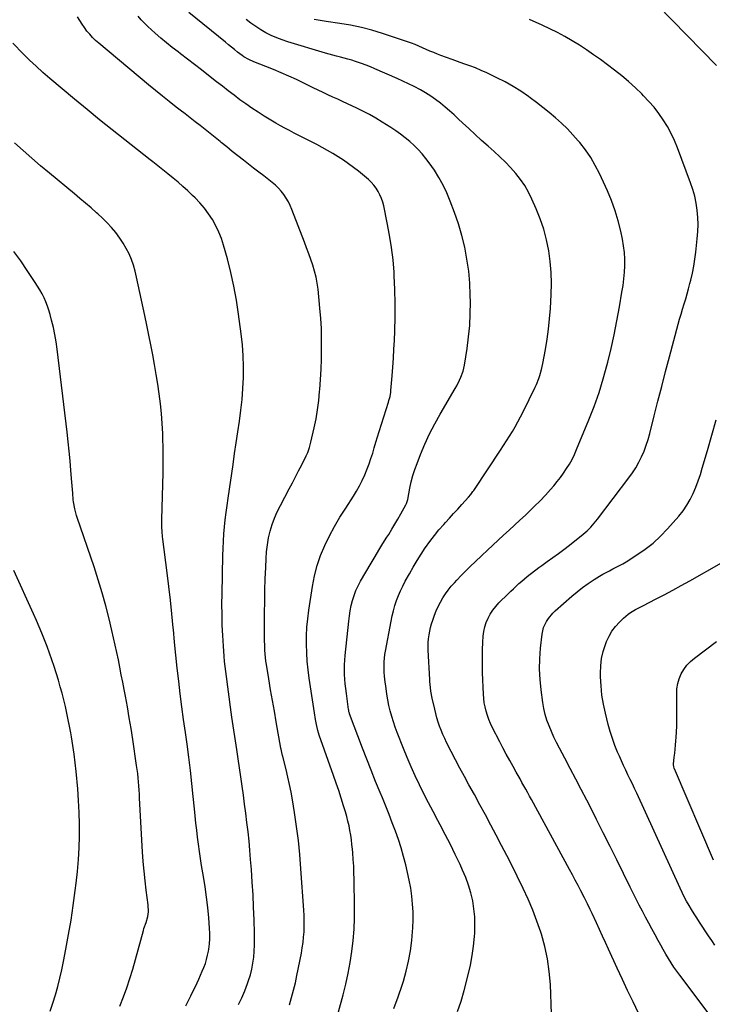
# Model space of a CAD drawing. Units: inches. Extents: x 1937270 to 1942679, y 442908 to 448242.
# Drawn here: x 1938321 to 1938790, y 443253 to 443919 of the extents above; entities that cross this region are included whole.
import ezdxf

# ---------------------------------------------------------------- set-up
doc = ezdxf.new("R2010")
doc.units = ezdxf.units.IN
doc.header["$MEASUREMENT"] = 0
doc.layers.add('7', color=7, linetype='Continuous')
doc.layers.add('8', color=7, linetype='Continuous')

msp = doc.modelspace()

# ---------------------------------------------------------------- linework, layer by layer
at = {"layer": '7', "color": 18}
for points in [[(1938574.61, 443250.06, 1832), (1938577.55, 443257.94, 1832), (1938580.24, 443265.92, 1832), (1938581.06, 443268.56, 1832), (1938582.94, 443275.34, 1832), (1938584.55, 443282.17, 1832), (1938585.76, 443289.08, 1832), (1938586.68, 443296.05, 1832), (1938587.02, 443299.31, 1832), (1938587.43, 443304.7, 1832), (1938587.63, 443310.08, 1832), (1938587.54, 443315.47, 1832), (1938587.25, 443320.86, 1832), (1938586.69, 443326.24, 1832), (1938585.97, 443331.59, 1832), (1938585.01, 443336.9, 1832), (1938583.89, 443342.18, 1832), (1938582.68, 443347.28, 1832), (1938581.19, 443353.1, 1832), (1938579.54, 443358.87, 1832), (1938577.68, 443364.59, 1832), (1938575.67, 443370.25, 1832), (1938573.52, 443375.87, 1832), (1938571.34, 443381.48, 1832), (1938569.11, 443387.07, 1832), (1938566.84, 443392.64, 1832), (1938565.28, 443396.41, 1832), (1938562.24, 443403.87, 1832), (1938559.25, 443411.35, 1832), (1938556.32, 443418.85, 1832), (1938553.43, 443426.37, 1832), (1938544.61, 443449.67, 1832), (1938544.49, 443450, 1832), (1938544.19, 443451.03, 1832), (1938544.05, 443451.73, 1832), (1938543.99, 443452.08, 1832), (1938543.93, 443452.43, 1832), (1938542.44, 443463.42, 1832), (1938542.04, 443466.62, 1832), (1938541.71, 443469.82, 1832), (1938541.45, 443473.03, 1832), (1938541.26, 443476.25, 1832), (1938541.17, 443479.46, 1832), (1938541.19, 443482.68, 1832), (1938541.35, 443485.89, 1832), (1938541.61, 443489.1, 1832), (1938544, 443512.3, 1832), (1938544.46, 443515.83, 1832), (1938545.03, 443519.33, 1832), (1938545.77, 443522.81, 1832), (1938546.63, 443526.26, 1832), (1938547.7, 443529.64, 1832), (1938548.95, 443532.95, 1832), (1938550.44, 443536.15, 1832), (1938552.1, 443539.29, 1832), (1938559.23, 443551.53, 1832), (1938561.84, 443555.96, 1832), (1938564.49, 443560.38, 1832), (1938567.19, 443564.75, 1832), (1938569.91, 443569.11, 1832), (1938571.12, 443571.02, 1832), (1938573.24, 443574.43, 1832), (1938575.32, 443577.86, 1832), (1938577.34, 443581.33, 1832), (1938579.32, 443584.82, 1832), (1938582.74, 443590.98, 1832), (1938583.17, 443591.87, 1832), (1938583.97, 443594.73, 1832), (1938585.42, 443602.35, 1832), (1938586.36, 443606.61, 1832), (1938587.45, 443610.83, 1832), (1938588.77, 443614.98, 1832), (1938590.25, 443619.09, 1832), (1938592.61, 443625.14, 1832), (1938595.55, 443632.16, 1832), (1938598.71, 443639.08, 1832), (1938602.2, 443645.83, 1832), (1938605.91, 443652.48, 1832), (1938616.07, 443669.73, 1832), (1938617.13, 443671.59, 1832), (1938619.08, 443675.41, 1832), (1938619.98, 443677.36, 1832), (1938621.45, 443681.37, 1832), (1938621.97, 443683.44, 1832), (1938622.38, 443685.54, 1832), (1938624.17, 443696.87, 1832), (1938625.19, 443704.67, 1832), (1938625.95, 443712.49, 1832), (1938626.3, 443720.34, 1832), (1938626.38, 443728.2, 1832), (1938626.31, 443732.92, 1832), (1938625.93, 443741.09, 1832), (1938625.23, 443749.24, 1832), (1938624.05, 443757.32, 1832), (1938622.53, 443765.37, 1832), (1938620.56, 443773.32, 1832), (1938618.31, 443781.18, 1832), (1938615.63, 443788.91, 1832), (1938612.68, 443796.55, 1832), (1938610.34, 443802.13, 1832), (1938607.86, 443807.46, 1832), (1938605.11, 443812.64, 1832), (1938601.97, 443817.59, 1832), (1938598.57, 443822.39, 1832), (1938596.21, 443825.45, 1832), (1938593.69, 443828.51, 1832), (1938591.06, 443831.47, 1832), (1938588.25, 443834.25, 1832), (1938585.32, 443836.93, 1832), (1938582.24, 443839.45, 1832), (1938579.1, 443841.87, 1832), (1938575.86, 443844.16, 1832), (1938572.54, 443846.35, 1832), (1938566.67, 443850.04, 1832), (1938562.36, 443852.64, 1832), (1938558, 443855.13, 1832), (1938553.54, 443857.46, 1832), (1938549.02, 443859.68, 1832), (1938546.53, 443860.85, 1832), (1938543.22, 443862.4, 1832), (1938539.9, 443863.94, 1832), (1938536.58, 443865.48, 1832), (1938533.25, 443867.01, 1832), (1938529.93, 443868.55, 1832), (1938526.62, 443870.1, 1832), (1938523.31, 443871.68, 1832), (1938520.01, 443873.26, 1832), (1938508.63, 443878.77, 1832), (1938503.53, 443881.17, 1832), (1938498.38, 443883.48, 1832), (1938493.18, 443885.66, 1832), (1938487.95, 443887.76, 1832), (1938479.77, 443890.93, 1832), (1938476.32, 443892.44, 1832), (1938473.05, 443894.29, 1832), (1938472.02, 443895, 1832), (1938468.85, 443897.45, 1832), (1938466.79, 443899.08, 1832), (1938464.73, 443900.72, 1832), (1938462.68, 443902.37, 1832), (1938460.64, 443904.03, 1832), (1938435.84, 443924.22, 1832)], [(1938503.86, 443252.71, 1828), (1938505.35, 443257.6, 1828), (1938506.72, 443262.52, 1828), (1938507.92, 443267.49, 1828), (1938509, 443272.48, 1828), (1938511.97, 443287.51, 1828), (1938512.61, 443291.12, 1828), (1938513.14, 443294.74, 1828), (1938513.52, 443298.39, 1828), (1938513.79, 443302.04, 1828), (1938513.92, 443305.71, 1828), (1938513.96, 443309.37, 1828), (1938513.87, 443313.04, 1828), (1938513.68, 443316.7, 1828), (1938511.71, 443344.75, 1828), (1938510.91, 443354.3, 1828), (1938509.93, 443363.83, 1828), (1938508.69, 443373.33, 1828), (1938507.27, 443382.81, 1828), (1938505.87, 443391.41, 1828), (1938504.96, 443396.56, 1828), (1938503.96, 443401.7, 1828), (1938502.83, 443406.8, 1828), (1938501.61, 443411.89, 1828), (1938499.4, 443420.58, 1828), (1938499.22, 443421.31, 1828), (1938498.71, 443423.49, 1828), (1938498.27, 443425.69, 1828), (1938498.13, 443426.43, 1828), (1938494.99, 443444.04, 1828), (1938493.7, 443451.31, 1828), (1938492.43, 443458.59, 1828), (1938491.19, 443465.87, 1828), (1938489.97, 443473.16, 1828), (1938488.36, 443482.9, 1828), (1938488, 443485.32, 1828), (1938487.69, 443487.75, 1828), (1938487.28, 443492.62, 1828), (1938487.16, 443495.07, 1828), (1938487.04, 443499.97, 1828), (1938487.03, 443502.42, 1828), (1938487.13, 443518, 1828), (1938487.22, 443525.68, 1828), (1938487.36, 443533.35, 1828), (1938487.57, 443541.03, 1828), (1938487.84, 443548.7, 1828), (1938488.07, 443554.62, 1828), (1938488.41, 443559.31, 1828), (1938488.96, 443563.96, 1828), (1938489.82, 443568.57, 1828), (1938490.88, 443573.15, 1828), (1938492.25, 443577.65, 1828), (1938493.82, 443582.06, 1828), (1938495.69, 443586.36, 1828), (1938497.76, 443590.58, 1828), (1938503.73, 443601.75, 1828), (1938505.89, 443605.83, 1828), (1938508.02, 443609.93, 1828), (1938510.12, 443614.03, 1828), (1938512.2, 443618.16, 1828), (1938515.24, 443624.25, 1828), (1938516.26, 443626.44, 1828), (1938517.54, 443629.83, 1828), (1938518.49, 443633.32, 1828), (1938520.67, 443643.15, 1828), (1938521.88, 443649.27, 1828), (1938522.93, 443655.41, 1828), (1938523.71, 443661.59, 1828), (1938524.32, 443667.79, 1828), (1938524.42, 443669.03, 1828), (1938524.88, 443675.87, 1828), (1938525.27, 443682.72, 1828), (1938525.53, 443689.57, 1828), (1938525.71, 443696.43, 1828), (1938525.71, 443696.53, 1828), (1938525.71, 443703.43, 1828), (1938525.55, 443710.33, 1828), (1938525.14, 443717.22, 1828), (1938524.58, 443724.1, 1828), (1938523.29, 443737.02, 1828), (1938522.73, 443741.12, 1828), (1938521.99, 443745.18, 1828), (1938520.96, 443749.18, 1828), (1938519.74, 443753.13, 1828), (1938518.36, 443757.05, 1828), (1938516.96, 443760.96, 1828), (1938515.52, 443764.85, 1828), (1938514.05, 443768.74, 1828), (1938505.57, 443790.92, 1828), (1938504.44, 443793.55, 1828), (1938503.19, 443796.12, 1828), (1938501.74, 443798.59, 1828), (1938500.16, 443800.98, 1828), (1938498.39, 443803.23, 1828), (1938496.5, 443805.37, 1828), (1938494.43, 443807.33, 1828), (1938492.23, 443809.17, 1828), (1938489.94, 443810.94, 1828), (1938486.51, 443813.58, 1828), (1938483.08, 443816.22, 1828), (1938479.65, 443818.87, 1828), (1938476.23, 443821.52, 1828), (1938472.76, 443824.21, 1828), (1938468.97, 443827.17, 1828), (1938465.19, 443830.17, 1828), (1938461.45, 443833.19, 1828), (1938457.73, 443836.24, 1828), (1938456.92, 443836.91, 1828), (1938453.61, 443839.63, 1828), (1938450.27, 443842.33, 1828), (1938446.92, 443845.01, 1828), (1938443.55, 443847.67, 1828), (1938440.17, 443850.3, 1828), (1938436.78, 443852.93, 1828), (1938433.39, 443855.55, 1828), (1938429.98, 443858.16, 1828), (1938427.3, 443860.22, 1828), (1938422.57, 443863.88, 1828), (1938417.88, 443867.59, 1828), (1938413.23, 443871.35, 1828), (1938408.62, 443875.16, 1828), (1938374.82, 443903.45, 1828), (1938372.68, 443905.36, 1828), (1938370.63, 443907.35, 1828), (1938368.71, 443909.47, 1828), (1938366.88, 443911.67, 1828), (1938365.17, 443913.97, 1828), (1938363.52, 443916.32, 1828), (1938361.99, 443918.74, 1828), (1938360.52, 443921.21, 1828)], [(1938617.58, 443248.08, 1834), (1938620.05, 443255.1, 1834), (1938622.17, 443262.27, 1834), (1938624.9, 443273.03, 1834), (1938626.35, 443279.45, 1834), (1938627.57, 443285.91, 1834), (1938628.46, 443292.42, 1834), (1938629.13, 443298.98, 1834), (1938629.29, 443301.12, 1834), (1938629.47, 443306.61, 1834), (1938629.36, 443312.09, 1834), (1938628.8, 443317.54, 1834), (1938627.93, 443322.97, 1834), (1938626.66, 443328.32, 1834), (1938625.13, 443333.6, 1834), (1938623.24, 443338.75, 1834), (1938621.11, 443343.82, 1834), (1938619.35, 443347.62, 1834), (1938616.13, 443354.42, 1834), (1938612.82, 443361.17, 1834), (1938609.39, 443367.85, 1834), (1938605.88, 443374.5, 1834), (1938604.31, 443377.4, 1834), (1938601.13, 443383.37, 1834), (1938598, 443389.36, 1834), (1938594.93, 443395.39, 1834), (1938591.9, 443401.44, 1834), (1938588.99, 443407.54, 1834), (1938586.18, 443413.68, 1834), (1938583.54, 443419.9, 1834), (1938581, 443426.17, 1834), (1938576.82, 443436.89, 1834), (1938575.5, 443440.5, 1834), (1938574.26, 443444.15, 1834), (1938573.16, 443447.83, 1834), (1938572.15, 443451.54, 1834), (1938571.28, 443455.29, 1834), (1938570.5, 443459.06, 1834), (1938569.85, 443462.85, 1834), (1938569.28, 443466.66, 1834), (1938568.49, 443472.78, 1834), (1938568.23, 443475.18, 1834), (1938568.04, 443477.58, 1834), (1938567.94, 443482.41, 1834), (1938568.04, 443484.82, 1834), (1938568.52, 443489.61, 1834), (1938568.9, 443492, 1834), (1938572.68, 443512.39, 1834), (1938573.42, 443515.89, 1834), (1938574.27, 443519.37, 1834), (1938575.29, 443522.8, 1834), (1938576.43, 443526.2, 1834), (1938577.73, 443529.54, 1834), (1938579.12, 443532.84, 1834), (1938580.66, 443536.07, 1834), (1938582.3, 443539.26, 1834), (1938585.11, 443544.42, 1834), (1938587.63, 443548.9, 1834), (1938590.25, 443553.32, 1834), (1938593.01, 443557.66, 1834), (1938595.87, 443561.93, 1834), (1938596.08, 443562.24, 1834), (1938598.98, 443566.26, 1834), (1938601.97, 443570.2, 1834), (1938605.11, 443574.01, 1834), (1938608.36, 443577.75, 1834), (1938609.44, 443578.95, 1834), (1938612.23, 443582.02, 1834), (1938615.02, 443585.09, 1834), (1938617.82, 443588.15, 1834), (1938620.62, 443591.21, 1834), (1938625.13, 443596.11, 1834), (1938626.7, 443597.99, 1834), (1938628.13, 443600, 1834), (1938628.59, 443600.68, 1834), (1938629.05, 443601.36, 1834), (1938646.72, 443627.94, 1834), (1938648.79, 443631.09, 1834), (1938650.83, 443634.26, 1834), (1938652.84, 443637.45, 1834), (1938654.82, 443640.66, 1834), (1938656.73, 443643.9, 1834), (1938658.59, 443647.18, 1834), (1938660.34, 443650.51, 1834), (1938662.04, 443653.87, 1834), (1938670.14, 443670.55, 1834), (1938671.04, 443672.48, 1834), (1938672.65, 443676.43, 1834), (1938673.36, 443678.43, 1834), (1938674.57, 443682.52, 1834), (1938675.05, 443684.59, 1834), (1938675.48, 443686.68, 1834), (1938677.21, 443696.22, 1834), (1938678.33, 443703.1, 1834), (1938679.28, 443710, 1834), (1938679.98, 443716.93, 1834), (1938680.51, 443723.89, 1834), (1938681.07, 443733.37, 1834), (1938681.25, 443740.82, 1834), (1938681.09, 443748.24, 1834), (1938680.43, 443755.64, 1834), (1938679.44, 443763.02, 1834), (1938677.93, 443770.31, 1834), (1938676.06, 443777.49, 1834), (1938673.66, 443784.51, 1834), (1938670.91, 443791.42, 1834), (1938668.02, 443797.96, 1834), (1938665.73, 443802.59, 1834), (1938663.18, 443807.06, 1834), (1938660.25, 443811.29, 1834), (1938657.07, 443815.36, 1834), (1938653.62, 443819.23, 1834), (1938650.06, 443823, 1834), (1938646.34, 443826.61, 1834), (1938642.51, 443830.11, 1834), (1938638.34, 443833.76, 1834), (1938633.93, 443837.66, 1834), (1938629.56, 443841.6, 1834), (1938625.24, 443845.59, 1834), (1938620.94, 443849.61, 1834), (1938618.31, 443852.11, 1834), (1938615.32, 443854.87, 1834), (1938612.29, 443857.59, 1834), (1938609.19, 443860.23, 1834), (1938606.05, 443862.82, 1834), (1938602.81, 443865.28, 1834), (1938599.49, 443867.62, 1834), (1938596.06, 443869.77, 1834), (1938592.54, 443871.81, 1834), (1938588.34, 443874.04, 1834), (1938584.51, 443875.98, 1834), (1938580.62, 443877.82, 1834), (1938576.71, 443879.59, 1834), (1938561.69, 443886.16, 1834), (1938558.72, 443887.4, 1834), (1938555.73, 443888.58, 1834), (1938552.71, 443889.68, 1834), (1938548.56, 443891.07, 1834), (1938546.04, 443891.85, 1834), (1938543.51, 443892.6, 1834), (1938540.96, 443893.29, 1834), (1938538.41, 443893.94, 1834), (1938535.85, 443894.59, 1834), (1938533.3, 443895.26, 1834), (1938530.76, 443895.98, 1834), (1938528.23, 443896.72, 1834), (1938502.88, 443904.37, 1834), (1938499.06, 443905.65, 1834), (1938495.29, 443907.08, 1834), (1938491.62, 443908.73, 1834), (1938488.01, 443910.53, 1834), (1938484.51, 443912.54, 1834), (1938481.11, 443914.68, 1834), (1938477.84, 443917.03, 1834), (1938474.66, 443919.52, 1834)], [(1938681.38, 443246.53, 1836), (1938680.48, 443266.48, 1836), (1938679.75, 443275.1, 1836), (1938678.58, 443283.65, 1836), (1938676.74, 443292.08, 1836), (1938674.45, 443300.43, 1836), (1938674.01, 443301.81, 1836), (1938671.44, 443309.34, 1836), (1938668.65, 443316.78, 1836), (1938665.52, 443324.09, 1836), (1938662.17, 443331.3, 1836), (1938658.05, 443339.67, 1836), (1938654.57, 443346.65, 1836), (1938651.06, 443353.6, 1836), (1938647.48, 443360.52, 1836), (1938643.85, 443367.42, 1836), (1938640.19, 443374.3, 1836), (1938636.5, 443381.16, 1836), (1938632.79, 443388.02, 1836), (1938629.06, 443394.86, 1836), (1938625.41, 443401.54, 1836), (1938622.36, 443407.17, 1836), (1938619.33, 443412.82, 1836), (1938616.36, 443418.49, 1836), (1938613.41, 443424.17, 1836), (1938610.29, 443430.24, 1836), (1938608.98, 443432.93, 1836), (1938607.74, 443435.64, 1836), (1938606.61, 443438.4, 1836), (1938605.56, 443441.2, 1836), (1938604.61, 443444.03, 1836), (1938603.73, 443446.89, 1836), (1938602.95, 443449.77, 1836), (1938602.25, 443452.68, 1836), (1938600.59, 443460.14, 1836), (1938599.69, 443464.81, 1836), (1938599.09, 443469.53, 1836), (1938598.96, 443471.11, 1836), (1938598.86, 443472.69, 1836), (1938597.9, 443492.54, 1836), (1938597.85, 443495.15, 1836), (1938597.9, 443497.75, 1836), (1938598.1, 443500.35, 1836), (1938598.41, 443502.94, 1836), (1938598.86, 443505.51, 1836), (1938599.42, 443508.06, 1836), (1938600.12, 443510.57, 1836), (1938600.92, 443513.05, 1836), (1938602.06, 443516.25, 1836), (1938603.25, 443519.28, 1836), (1938604.56, 443522.26, 1836), (1938606.04, 443525.15, 1836), (1938607.65, 443527.98, 1836), (1938609.44, 443530.71, 1836), (1938611.33, 443533.35, 1836), (1938613.39, 443535.87, 1836), (1938615.56, 443538.3, 1836), (1938617.16, 443539.98, 1836), (1938620.23, 443543.17, 1836), (1938623.33, 443546.32, 1836), (1938626.49, 443549.43, 1836), (1938629.67, 443552.5, 1836), (1938634.2, 443556.82, 1836), (1938637.84, 443560.26, 1836), (1938641.49, 443563.69, 1836), (1938645.17, 443567.09, 1836), (1938648.85, 443570.48, 1836), (1938652.55, 443573.86, 1836), (1938656.23, 443577.25, 1836), (1938659.91, 443580.66, 1836), (1938663.57, 443584.08, 1836), (1938666.01, 443586.36, 1836), (1938669.8, 443590.01, 1836), (1938673.51, 443593.74, 1836), (1938677.1, 443597.58, 1836), (1938680.62, 443601.49, 1836), (1938682.76, 443603.95, 1836), (1938685.09, 443606.74, 1836), (1938687.33, 443609.59, 1836), (1938689.45, 443612.53, 1836), (1938691.49, 443615.54, 1836), (1938693.38, 443618.64, 1836), (1938695.15, 443621.8, 1836), (1938696.75, 443625.05, 1836), (1938698.23, 443628.37, 1836), (1938706.56, 443648.44, 1836), (1938710.14, 443657.64, 1836), (1938713.45, 443666.94, 1836), (1938716.33, 443676.37, 1836), (1938718.94, 443685.89, 1836), (1938719.35, 443687.51, 1836), (1938721.57, 443696.82, 1836), (1938723.65, 443706.16, 1836), (1938725.52, 443715.55, 1836), (1938727.26, 443724.96, 1836), (1938728.98, 443734.94, 1836), (1938729.66, 443739.4, 1836), (1938730.22, 443743.87, 1836), (1938730.6, 443748.36, 1836), (1938730.86, 443752.86, 1836), (1938730.86, 443757.35, 1836), (1938730.65, 443761.83, 1836), (1938730.09, 443766.28, 1836), (1938729.32, 443770.71, 1836), (1938728.17, 443776.11, 1836), (1938726.42, 443783.15, 1836), (1938724.37, 443790.09, 1836), (1938721.88, 443796.88, 1836), (1938719.08, 443803.57, 1836), (1938713.76, 443815.2, 1836), (1938710.93, 443820.77, 1836), (1938707.81, 443826.15, 1836), (1938704.25, 443831.26, 1836), (1938700.41, 443836.18, 1836), (1938699.4, 443837.38, 1836), (1938695.75, 443841.47, 1836), (1938691.99, 443845.44, 1836), (1938688.04, 443849.23, 1836), (1938683.96, 443852.9, 1836), (1938679.76, 443856.43, 1836), (1938675.5, 443859.89, 1836), (1938671.16, 443863.24, 1836), (1938666.76, 443866.52, 1836), (1938665.6, 443867.37, 1836), (1938660.49, 443870.87, 1836), (1938655.27, 443874.19, 1836), (1938649.87, 443877.21, 1836), (1938644.36, 443880.04, 1836), (1938637.58, 443883.3, 1836), (1938633.74, 443885.05, 1836), (1938629.85, 443886.69, 1836), (1938625.91, 443888.18, 1836), (1938621.92, 443889.57, 1836), (1938617.71, 443890.98, 1836), (1938613.93, 443892.3, 1836), (1938610.18, 443893.69, 1836), (1938606.44, 443895.13, 1836), (1938604.07, 443896.07, 1836), (1938601.54, 443897.1, 1836), (1938599.03, 443898.15, 1836), (1938596.53, 443899.24, 1836), (1938594.04, 443900.37, 1836), (1938591.55, 443901.47, 1836), (1938589.03, 443902.51, 1836), (1938586.48, 443903.47, 1836), (1938583.9, 443904.37, 1836), (1938566.82, 443910.02, 1836), (1938559.72, 443912.17, 1836), (1938552.57, 443914.05, 1836), (1938545.33, 443915.56, 1836), (1938538.03, 443916.82, 1836), (1938528.78, 443918.15, 1836), (1938526.06, 443918.58, 1836), (1938523.36, 443919.05, 1836), (1938520.66, 443919.58, 1836)], [(1938740.15, 443247.04, 1838), (1938736.45, 443254.62, 1838), (1938732.79, 443262.23, 1838), (1938729.21, 443269.87, 1838), (1938725.68, 443277.54, 1838), (1938719.92, 443290.22, 1838), (1938717.88, 443294.71, 1838), (1938715.83, 443299.19, 1838), (1938713.77, 443303.67, 1838), (1938711.71, 443308.15, 1838), (1938708.82, 443314.42, 1838), (1938707.55, 443317.1, 1838), (1938705.57, 443321.07, 1838), (1938704.22, 443323.71, 1838), (1938703.54, 443325.02, 1838), (1938701.14, 443329.69, 1838), (1938699.25, 443333.33, 1838), (1938697.35, 443336.96, 1838), (1938695.42, 443340.58, 1838), (1938693.47, 443344.19, 1838), (1938667.73, 443391.52, 1838), (1938666.46, 443393.85, 1838), (1938665.17, 443396.19, 1838), (1938663.89, 443398.52, 1838), (1938662.59, 443400.85, 1838), (1938661.29, 443403.17, 1838), (1938659.99, 443405.49, 1838), (1938658.69, 443407.81, 1838), (1938657.38, 443410.13, 1838), (1938655.29, 443413.84, 1838), (1938652.96, 443418.02, 1838), (1938650.67, 443422.23, 1838), (1938648.42, 443426.45, 1838), (1938646.21, 443430.7, 1838), (1938641.21, 443440.44, 1838), (1938639.96, 443443.09, 1838), (1938638.82, 443445.78, 1838), (1938637.85, 443448.54, 1838), (1938636.99, 443451.35, 1838), (1938636.32, 443454.2, 1838), (1938635.78, 443457.07, 1838), (1938635.43, 443459.97, 1838), (1938635.22, 443462.9, 1838), (1938634.64, 443477.32, 1838), (1938634.51, 443482.54, 1838), (1938634.49, 443487.75, 1838), (1938634.63, 443492.96, 1838), (1938634.87, 443498.17, 1838), (1938635.12, 443502.21, 1838), (1938635.5, 443505.35, 1838), (1938636.12, 443508.43, 1838), (1938637.09, 443511.41, 1838), (1938638.3, 443514.33, 1838), (1938639.83, 443517.11, 1838), (1938641.54, 443519.77, 1838), (1938643.5, 443522.24, 1838), (1938645.64, 443524.58, 1838), (1938651.85, 443530.72, 1838), (1938653.66, 443532.48, 1838), (1938655.48, 443534.22, 1838), (1938657.33, 443535.93, 1838), (1938659.26, 443537.67, 1838), (1938661.12, 443539.31, 1838), (1938664.89, 443542.51, 1838), (1938666.8, 443544.07, 1838), (1938670.71, 443547.11, 1838), (1938672.7, 443548.58, 1838), (1938674.71, 443550.02, 1838), (1938678.35, 443552.56, 1838), (1938682.17, 443555.28, 1838), (1938685.95, 443558.05, 1838), (1938689.69, 443560.89, 1838), (1938693.39, 443563.78, 1838), (1938702.7, 443571.19, 1838), (1938704.05, 443572.31, 1838), (1938705.37, 443573.48, 1838), (1938707.87, 443575.95, 1838), (1938710.21, 443578.57, 1838), (1938711.33, 443579.93, 1838), (1938712.42, 443581.31, 1838), (1938733.57, 443609.19, 1838), (1938736, 443612.61, 1838), (1938738.28, 443616.13, 1838), (1938740.33, 443619.78, 1838), (1938742.23, 443623.52, 1838), (1938743.9, 443627.38, 1838), (1938745.41, 443631.28, 1838), (1938746.7, 443635.27, 1838), (1938747.83, 443639.32, 1838), (1938750.77, 443651.18, 1838), (1938753.28, 443661.19, 1838), (1938755.84, 443671.19, 1838), (1938758.45, 443681.17, 1838), (1938761.11, 443691.15, 1838), (1938767.05, 443713.18, 1838), (1938768, 443716.64, 1838), (1938768.99, 443720.08, 1838), (1938770.01, 443723.52, 1838), (1938771.07, 443726.94, 1838), (1938772.11, 443730.37, 1838), (1938773.12, 443733.81, 1838), (1938774.06, 443737.27, 1838), (1938774.96, 443740.74, 1838), (1938775.55, 443743.12, 1838), (1938776.62, 443747.8, 1838), (1938777.56, 443752.51, 1838), (1938778.32, 443757.26, 1838), (1938778.94, 443762.02, 1838), (1938779.95, 443771.12, 1838), (1938780.32, 443775.93, 1838), (1938780.47, 443780.73, 1838), (1938780.31, 443785.53, 1838), (1938779.93, 443790.34, 1838), (1938779.21, 443795.1, 1838), (1938778.26, 443799.8, 1838), (1938776.96, 443804.42, 1838), (1938775.43, 443808.99, 1838), (1938766.5, 443832.63, 1838), (1938764.47, 443837.53, 1838), (1938762.23, 443842.32, 1838), (1938759.69, 443846.96, 1838), (1938756.93, 443851.49, 1838), (1938753.9, 443855.84, 1838), (1938750.69, 443860.05, 1838), (1938747.23, 443864.06, 1838), (1938743.6, 443867.92, 1838), (1938742.45, 443869.07, 1838), (1938738.03, 443873.31, 1838), (1938733.49, 443877.41, 1838), (1938728.78, 443881.32, 1838), (1938723.96, 443885.09, 1838), (1938714.33, 443892.29, 1838), (1938709.69, 443895.66, 1838), (1938704.99, 443898.92, 1838), (1938700.18, 443902.05, 1838), (1938695.32, 443905.08, 1838), (1938690.35, 443907.94, 1838), (1938685.32, 443910.68, 1838), (1938680.2, 443913.23, 1838), (1938675, 443915.65, 1838), (1938666.38, 443919.48, 1838)], [(1938469.52, 443252.77, 1826), (1938471.76, 443257.4, 1826), (1938473.75, 443262.15, 1826), (1938475.57, 443266.98, 1826), (1938476.29, 443269.05, 1826), (1938477.48, 443272.93, 1826), (1938478.48, 443276.85, 1826), (1938479.2, 443280.84, 1826), (1938479.73, 443284.86, 1826), (1938480.04, 443288.92, 1826), (1938480.24, 443292.98, 1826), (1938480.3, 443297.05, 1826), (1938480.26, 443301.12, 1826), (1938479.99, 443310.07, 1826), (1938479.67, 443318.62, 1826), (1938479.28, 443327.16, 1826), (1938478.77, 443335.7, 1826), (1938478.17, 443344.23, 1826), (1938477.66, 443350.94, 1826), (1938477.14, 443357.2, 1826), (1938476.56, 443363.46, 1826), (1938475.88, 443369.7, 1826), (1938475.15, 443375.94, 1826), (1938475.14, 443376.08, 1826), (1938474.35, 443382.25, 1826), (1938473.54, 443388.41, 1826), (1938472.7, 443394.57, 1826), (1938471.83, 443400.72, 1826), (1938470.94, 443406.88, 1826), (1938470.05, 443413.03, 1826), (1938469.15, 443419.18, 1826), (1938468.24, 443425.33, 1826), (1938465, 443447.32, 1826), (1938464.01, 443454.17, 1826), (1938463.06, 443461.03, 1826), (1938462.16, 443467.89, 1826), (1938461.29, 443474.75, 1826), (1938460.44, 443481.57, 1826), (1938460.05, 443485.03, 1826), (1938459.71, 443488.5, 1826), (1938459.43, 443491.97, 1826), (1938459.19, 443495.44, 1826), (1938458.79, 443502.6, 1826), (1938458.47, 443509.66, 1826), (1938458.26, 443516.72, 1826), (1938458.22, 443523.78, 1826), (1938458.28, 443530.85, 1826), (1938458.83, 443556.71, 1826), (1938458.98, 443561.57, 1826), (1938459.22, 443566.43, 1826), (1938459.56, 443571.28, 1826), (1938459.98, 443576.13, 1826), (1938460.48, 443580.96, 1826), (1938461.04, 443585.8, 1826), (1938461.67, 443590.62, 1826), (1938462.34, 443595.44, 1826), (1938465.72, 443618.33, 1826), (1938466.8, 443625.66, 1826), (1938467.89, 443632.99, 1826), (1938468.98, 443640.33, 1826), (1938470.08, 443647.66, 1826), (1938471.05, 443655.01, 1826), (1938471.84, 443662.36, 1826), (1938472.37, 443669.74, 1826), (1938472.72, 443677.13, 1826), (1938472.77, 443684.53, 1826), (1938472.58, 443691.91, 1826), (1938472.03, 443699.28, 1826), (1938471.25, 443706.64, 1826), (1938469.51, 443720.06, 1826), (1938468.07, 443729.51, 1826), (1938466.38, 443738.9, 1826), (1938464.28, 443748.22, 1826), (1938461.93, 443757.48, 1826), (1938459.36, 443766.74, 1826), (1938457.91, 443771.25, 1826), (1938456.21, 443775.65, 1826), (1938454.14, 443779.9, 1826), (1938451.83, 443784.04, 1826), (1938449.2, 443787.99, 1826), (1938446.38, 443791.78, 1826), (1938443.28, 443795.35, 1826), (1938439.99, 443798.78, 1826), (1938438.29, 443800.42, 1826), (1938435.08, 443803.44, 1826), (1938431.82, 443806.42, 1826), (1938428.49, 443809.31, 1826), (1938425.12, 443812.15, 1826), (1938421.7, 443814.94, 1826), (1938418.27, 443817.71, 1826), (1938414.82, 443820.46, 1826), (1938411.35, 443823.19, 1826), (1938409.7, 443824.49, 1826), (1938405.4, 443827.86, 1826), (1938401.1, 443831.23, 1826), (1938396.81, 443834.61, 1826), (1938392.53, 443838, 1826), (1938383.95, 443844.79, 1826), (1938375.41, 443851.61, 1826), (1938366.91, 443858.49, 1826), (1938358.49, 443865.46, 1826), (1938350.11, 443872.48, 1826), (1938341.65, 443879.65, 1826), (1938337.03, 443883.68, 1826), (1938332.48, 443887.78, 1826), (1938328.05, 443892.01, 1826), (1938323.69, 443896.33, 1826), (1938316.78, 443903.36, 1826)], [(1938433.71, 443251.91, 1824), (1938437.15, 443258.8, 1824), (1938441.38, 443267.47, 1824), (1938442.61, 443270.06, 1824), (1938443.8, 443272.68, 1824), (1938444.93, 443275.32, 1824), (1938446.02, 443277.98, 1824), (1938446.99, 443280.68, 1824), (1938447.84, 443283.41, 1824), (1938448.5, 443286.19, 1824), (1938449.05, 443289, 1824), (1938449.26, 443290.33, 1824), (1938449.69, 443293.84, 1824), (1938449.96, 443297.36, 1824), (1938449.97, 443300.88, 1824), (1938449.81, 443304.42, 1824), (1938449.25, 443311.43, 1824), (1938448.6, 443318.46, 1824), (1938447.81, 443325.47, 1824), (1938446.84, 443332.46, 1824), (1938445.75, 443339.44, 1824), (1938444.46, 443346.95, 1824), (1938443.68, 443351.72, 1824), (1938442.96, 443356.5, 1824), (1938442.31, 443361.28, 1824), (1938441.72, 443366.07, 1824), (1938441.17, 443370.87, 1824), (1938440.64, 443375.68, 1824), (1938440.14, 443380.48, 1824), (1938439.65, 443385.29, 1824), (1938438.83, 443393.51, 1824), (1938437.89, 443402.42, 1824), (1938436.88, 443411.32, 1824), (1938435.77, 443420.21, 1824), (1938434.58, 443429.09, 1824), (1938433.48, 443436.96, 1824), (1938432.3, 443445.65, 1824), (1938431.15, 443454.36, 1824), (1938430.05, 443463.07, 1824), (1938428.99, 443471.78, 1824), (1938428, 443480.5, 1824), (1938427.05, 443489.23, 1824), (1938426.18, 443497.96, 1824), (1938425.36, 443506.7, 1824), (1938425.26, 443507.83, 1824), (1938424.38, 443517.13, 1824), (1938423.41, 443526.43, 1824), (1938422.34, 443535.71, 1824), (1938421.19, 443544.98, 1824), (1938418.23, 443567.84, 1824), (1938418.03, 443569.49, 1824), (1938417.71, 443572.78, 1824), (1938417.5, 443576.08, 1824), (1938417.47, 443581.04, 1824), (1938418.24, 443604.77, 1824), (1938418.43, 443612.77, 1824), (1938418.51, 443620.78, 1824), (1938418.44, 443628.78, 1824), (1938418.26, 443636.79, 1824), (1938418.18, 443639.39, 1824), (1938417.86, 443646.08, 1824), (1938417.38, 443652.76, 1824), (1938416.68, 443659.42, 1824), (1938415.83, 443666.06, 1824), (1938414.83, 443672.69, 1824), (1938413.76, 443679.3, 1824), (1938412.61, 443685.91, 1824), (1938411.39, 443692.5, 1824), (1938411.37, 443692.62, 1824), (1938410.08, 443699.26, 1824), (1938408.76, 443705.89, 1824), (1938407.4, 443712.52, 1824), (1938406.01, 443719.14, 1824), (1938400.45, 443745.2, 1824), (1938399.47, 443749.21, 1824), (1938398.31, 443753.16, 1824), (1938396.91, 443757.03, 1824), (1938395.33, 443760.84, 1824), (1938393.5, 443764.53, 1824), (1938391.48, 443768.11, 1824), (1938389.19, 443771.52, 1824), (1938386.37, 443775.24, 1824), (1938383.51, 443778.59, 1824), (1938380.54, 443781.84, 1824), (1938377.42, 443784.95, 1824), (1938374.2, 443787.95, 1824), (1938373.38, 443788.68, 1824), (1938369.66, 443791.95, 1824), (1938365.91, 443795.2, 1824), (1938362.13, 443798.4, 1824), (1938358.32, 443801.58, 1824), (1938341.57, 443815.43, 1824), (1938335.53, 443820.49, 1824), (1938329.55, 443825.59, 1824), (1938323.63, 443830.77, 1824), (1938317.75, 443836, 1824)], [(1938389.04, 443251.78, 1822), (1938391.5, 443257.96, 1822), (1938393.77, 443264.22, 1822), (1938395.92, 443270.51, 1822), (1938397.88, 443276.87, 1822), (1938399.73, 443283.26, 1822), (1938405.06, 443302.85, 1822), (1938405.46, 443304.22, 1822), (1938406.88, 443308.24, 1822), (1938408.04, 443312.32, 1822), (1938408.41, 443315.64, 1822), (1938408.22, 443320.39, 1822), (1938406.94, 443330.15, 1822), (1938406.16, 443336.62, 1822), (1938405.48, 443343.09, 1822), (1938404.95, 443349.58, 1822), (1938404.51, 443356.08, 1822), (1938402.5, 443392.38, 1822), (1938402.34, 443395.17, 1822), (1938402.16, 443397.96, 1822), (1938401.96, 443400.75, 1822), (1938401.75, 443403.54, 1822), (1938401.5, 443406.33, 1822), (1938401.21, 443409.11, 1822), (1938400.86, 443411.88, 1822), (1938400.48, 443414.65, 1822), (1938397.82, 443432.26, 1822), (1938396.67, 443439.58, 1822), (1938395.47, 443446.9, 1822), (1938394.19, 443454.2, 1822), (1938392.85, 443461.49, 1822), (1938391.99, 443466.03, 1822), (1938391.04, 443471.04, 1822), (1938390.08, 443476.05, 1822), (1938389.1, 443481.06, 1822), (1938388.12, 443486.07, 1822), (1938387.1, 443491.07, 1822), (1938386.04, 443496.06, 1822), (1938384.92, 443501.04, 1822), (1938383.77, 443506.01, 1822), (1938381.88, 443513.87, 1822), (1938379.63, 443522.73, 1822), (1938377.21, 443531.54, 1822), (1938374.55, 443540.28, 1822), (1938371.71, 443548.97, 1822), (1938360.3, 443582.37, 1822), (1938359.82, 443583.85, 1822), (1938358.56, 443588.35, 1822), (1938357.75, 443592.94, 1822), (1938357.59, 443594.49, 1822), (1938357.26, 443598.87, 1822), (1938357.06, 443601.37, 1822), (1938356.87, 443603.87, 1822), (1938356.67, 443606.37, 1822), (1938356.03, 443614.32, 1822), (1938355.47, 443620.79, 1822), (1938354.86, 443627.26, 1822), (1938354.18, 443633.71, 1822), (1938353.45, 443640.17, 1822), (1938346.74, 443696.31, 1822), (1938346.04, 443701.26, 1822), (1938345.21, 443706.19, 1822), (1938344.16, 443711.08, 1822), (1938342.97, 443715.94, 1822), (1938341.95, 443719.78, 1822), (1938341.09, 443722.67, 1822), (1938340.13, 443725.52, 1822), (1938339.02, 443728.32, 1822), (1938337.8, 443731.08, 1822), (1938336.45, 443733.78, 1822), (1938335.02, 443736.43, 1822), (1938333.48, 443739.02, 1822), (1938331.86, 443741.57, 1822), (1938326.47, 443749.64, 1822), (1938322, 443756.12, 1822), (1938317.42, 443762.51, 1822)], [(1938791.79, 443293.05, 1842), (1938789.72, 443296.18, 1842), (1938787.63, 443299.3, 1842), (1938781.35, 443308.66, 1842), (1938779.54, 443311.43, 1842), (1938777.76, 443314.22, 1842), (1938776.03, 443317.05, 1842), (1938774.35, 443319.9, 1842), (1938772.73, 443322.8, 1842), (1938771.17, 443325.72, 1842), (1938769.7, 443328.68, 1842), (1938768.28, 443331.67, 1842), (1938738.93, 443395.8, 1842), (1938737.48, 443398.95, 1842), (1938736.01, 443402.09, 1842), (1938734.52, 443405.22, 1842), (1938733.02, 443408.34, 1842), (1938731.52, 443411.46, 1842), (1938730.05, 443414.6, 1842), (1938728.62, 443417.75, 1842), (1938727.21, 443420.92, 1842), (1938726.02, 443423.62, 1842), (1938724.16, 443428.19, 1842), (1938722.45, 443432.81, 1842), (1938720.98, 443437.51, 1842), (1938719.67, 443442.26, 1842), (1938717.72, 443450.04, 1842), (1938716.42, 443456.14, 1842), (1938715.39, 443462.27, 1842), (1938714.78, 443468.46, 1842), (1938714.44, 443474.69, 1842), (1938714.39, 443477.13, 1842), (1938714.58, 443482.11, 1842), (1938715.15, 443487.03, 1842), (1938716.29, 443491.84, 1842), (1938717.8, 443496.59, 1842), (1938718.53, 443498.49, 1842), (1938720.2, 443502.1, 1842), (1938722.15, 443505.51, 1842), (1938724.52, 443508.64, 1842), (1938727.19, 443511.58, 1842), (1938730.07, 443514.37, 1842), (1938733.11, 443516.96, 1842), (1938734.75, 443518.1, 1842), (1938738.19, 443520.15, 1842), (1938739.95, 443521.11, 1842), (1938743.51, 443522.97, 1842), (1938751.67, 443527.1, 1842), (1938757.52, 443530.11, 1842), (1938763.35, 443533.18, 1842), (1938769.12, 443536.34, 1842), (1938774.87, 443539.55, 1842), (1938796.42, 443551.8, 1842)], [(1938791.01, 443350.47, 1844), (1938764.52, 443412.23, 1844), (1938764.36, 443412.62, 1844), (1938764.01, 443413.81, 1844), (1938763.89, 443415.05, 1844), (1938763.91, 443415.46, 1844), (1938764.39, 443420.16, 1844), (1938764.67, 443422.92, 1844), (1938764.94, 443425.69, 1844), (1938765.19, 443428.46, 1844), (1938765.43, 443431.23, 1844), (1938765.61, 443433.44, 1844), (1938765.89, 443437.31, 1844), (1938766.08, 443441.19, 1844), (1938766.16, 443445.07, 1844), (1938766.17, 443448.96, 1844), (1938765.99, 443463.03, 1844), (1938766.2, 443466.56, 1844), (1938766.73, 443470.01, 1844), (1938767.74, 443473.36, 1844), (1938769.08, 443476.63, 1844), (1938770.87, 443479.68, 1844), (1938772.92, 443482.52, 1844), (1938775.34, 443485.03, 1844), (1938778.02, 443487.34, 1844), (1938793.02, 443498.49, 1844)]]:
    msp.add_polyline3d(points, dxfattribs=at)
at = {"layer": '8', "color": 18}
for points in [[(1938792.9, 443888.32, 1840), (1938753.03, 443929.06, 1840)], [(1938537.21, 443247.88, 1830), (1938540.25, 443259.33, 1830), (1938542.05, 443266.63, 1830), (1938543.66, 443273.97, 1830), (1938544.99, 443281.36, 1830), (1938546.15, 443288.79, 1830), (1938547, 443296.26, 1830), (1938547.62, 443303.74, 1830), (1938547.9, 443311.25, 1830), (1938547.97, 443318.76, 1830), (1938547.7, 443337.58, 1830), (1938547.58, 443342.05, 1830), (1938547.4, 443346.51, 1830), (1938547.12, 443350.97, 1830), (1938546.77, 443355.42, 1830), (1938546.54, 443357.88, 1830), (1938546.21, 443361.1, 1830), (1938545.83, 443364.3, 1830), (1938545.36, 443367.5, 1830), (1938544.84, 443370.69, 1830), (1938544.23, 443373.85, 1830), (1938543.53, 443377, 1830), (1938542.72, 443380.13, 1830), (1938541.83, 443383.23, 1830), (1938540.58, 443387.34, 1830), (1938538.97, 443392.47, 1830), (1938537.32, 443397.59, 1830), (1938535.59, 443402.68, 1830), (1938533.82, 443407.76, 1830), (1938524.08, 443435.1, 1830), (1938523.11, 443438.21, 1830), (1938522.15, 443442.44, 1830), (1938521.55, 443445.81, 1830), (1938520.83, 443450.25, 1830), (1938517.3, 443473.65, 1830), (1938516.55, 443479.38, 1830), (1938515.96, 443485.12, 1830), (1938515.61, 443490.88, 1830), (1938515.41, 443496.65, 1830), (1938515.47, 443502.43, 1830), (1938515.73, 443508.19, 1830), (1938516.26, 443513.93, 1830), (1938516.99, 443519.66, 1830), (1938519.42, 443535.72, 1830), (1938520.82, 443542.85, 1830), (1938522.61, 443549.86, 1830), (1938525, 443556.69, 1830), (1938527.78, 443563.41, 1830), (1938531, 443569.95, 1830), (1938534.41, 443576.39, 1830), (1938538.1, 443582.68, 1830), (1938541.97, 443588.86, 1830), (1938547.2, 443596.81, 1830), (1938549.35, 443600.29, 1830), (1938551.37, 443603.83, 1830), (1938553.2, 443607.48, 1830), (1938554.89, 443611.21, 1830), (1938556.54, 443615.27, 1830), (1938557.88, 443618.83, 1830), (1938559.1, 443622.42, 1830), (1938560.25, 443626.05, 1830), (1938561.34, 443629.69, 1830), (1938562.44, 443633.33, 1830), (1938563.56, 443636.96, 1830), (1938564.69, 443640.6, 1830), (1938570.96, 443660.58, 1830), (1938571.24, 443661.53, 1830), (1938571.99, 443664.41, 1830), (1938572.49, 443667.34, 1830), (1938572.59, 443668.32, 1830), (1938573.39, 443678.31, 1830), (1938573.84, 443684.29, 1830), (1938574.24, 443690.28, 1830), (1938574.59, 443696.27, 1830), (1938574.9, 443702.26, 1830), (1938575.2, 443708.82, 1830), (1938575.47, 443718.09, 1830), (1938575.55, 443727.36, 1830), (1938575.32, 443736.63, 1830), (1938574.88, 443745.9, 1830), (1938574.73, 443748.4, 1830), (1938574.01, 443756.84, 1830), (1938573.04, 443765.25, 1830), (1938571.71, 443773.61, 1830), (1938570.14, 443781.93, 1830), (1938567.72, 443793.33, 1830), (1938567.05, 443795.89, 1830), (1938566.23, 443798.38, 1830), (1938565.19, 443800.79, 1830), (1938564, 443803.15, 1830), (1938562.58, 443805.36, 1830), (1938561.02, 443807.46, 1830), (1938559.23, 443809.37, 1830), (1938557.3, 443811.15, 1830), (1938550.55, 443816.74, 1830), (1938547.27, 443819.35, 1830), (1938543.92, 443821.86, 1830), (1938540.47, 443824.23, 1830), (1938536.96, 443826.52, 1830), (1938533.38, 443828.69, 1830), (1938529.76, 443830.81, 1830), (1938526.1, 443832.85, 1830), (1938522.41, 443834.83, 1830), (1938519.69, 443836.26, 1830), (1938516.56, 443837.88, 1830), (1938513.42, 443839.49, 1830), (1938510.27, 443841.07, 1830), (1938507.11, 443842.64, 1830), (1938503.97, 443844.24, 1830), (1938500.85, 443845.88, 1830), (1938497.78, 443847.61, 1830), (1938494.73, 443849.39, 1830), (1938486.87, 443854.11, 1830), (1938482.64, 443856.74, 1830), (1938478.47, 443859.45, 1830), (1938474.39, 443862.29, 1830), (1938470.36, 443865.21, 1830), (1938466.39, 443868.2, 1830), (1938462.43, 443871.22, 1830), (1938458.49, 443874.26, 1830), (1938454.56, 443877.32, 1830), (1938449.02, 443881.67, 1830), (1938444.3, 443885.35, 1830), (1938439.58, 443889.02, 1830), (1938434.83, 443892.67, 1830), (1938430.07, 443896.29, 1830), (1938428.49, 443897.5, 1830), (1938424.56, 443900.56, 1830), (1938420.67, 443903.69, 1830), (1938416.87, 443906.91, 1830), (1938413.12, 443910.2, 1830), (1938410.47, 443912.57, 1830), (1938408.12, 443914.76, 1830), (1938405.83, 443917, 1830), (1938403.63, 443919.33, 1830), (1938401.48, 443921.71, 1830)], [(1938792.77, 443240, 1840), (1938768.13, 443272.6, 1840), (1938766.09, 443275.39, 1840), (1938764.11, 443278.22, 1840), (1938762.21, 443281.11, 1840), (1938760.38, 443284.04, 1840), (1938758.61, 443287.02, 1840), (1938756.87, 443290.01, 1840), (1938755.18, 443293.03, 1840), (1938753.52, 443296.06, 1840), (1938751.41, 443299.99, 1840), (1938749.25, 443303.99, 1840), (1938747.11, 443308, 1840), (1938744.97, 443312.01, 1840), (1938742.83, 443316.02, 1840), (1938740.71, 443320.04, 1840), (1938738.62, 443324.08, 1840), (1938736.57, 443328.13, 1840), (1938734.54, 443332.2, 1840), (1938725.44, 443350.68, 1840), (1938720.9, 443359.84, 1840), (1938716.34, 443368.99, 1840), (1938711.73, 443378.12, 1840), (1938707.1, 443387.23, 1840), (1938705.08, 443391.18, 1840), (1938701.42, 443398.3, 1840), (1938697.73, 443405.41, 1840), (1938693.99, 443412.49, 1840), (1938690.23, 443419.56, 1840), (1938686.58, 443426.39, 1840), (1938684.69, 443430.06, 1840), (1938682.88, 443433.78, 1840), (1938681.2, 443437.54, 1840), (1938679.6, 443441.35, 1840), (1938678.21, 443445.23, 1840), (1938677.01, 443449.16, 1840), (1938676.11, 443453.16, 1840), (1938675.41, 443457.22, 1840), (1938674.25, 443465.76, 1840), (1938673.56, 443472.8, 1840), (1938673.22, 443479.84, 1840), (1938673.39, 443486.89, 1840), (1938673.91, 443493.94, 1840), (1938674.96, 443503.38, 1840), (1938675.36, 443505.67, 1840), (1938675.96, 443507.89, 1840), (1938677.89, 443512.07, 1840), (1938679.18, 443514.01, 1840), (1938682.15, 443517.58, 1840), (1938683.82, 443519.2, 1840), (1938694.99, 443529.09, 1840), (1938698.61, 443532.14, 1840), (1938702.32, 443535.05, 1840), (1938706.17, 443537.78, 1840), (1938710.12, 443540.37, 1840), (1938713.8, 443542.67, 1840), (1938716, 443543.98, 1840), (1938718.23, 443545.25, 1840), (1938720.5, 443546.44, 1840), (1938722.79, 443547.59, 1840), (1938725.09, 443548.73, 1840), (1938727.35, 443549.92, 1840), (1938729.58, 443551.19, 1840), (1938731.78, 443552.51, 1840), (1938739.1, 443557.08, 1840), (1938744.74, 443560.95, 1840), (1938750.12, 443565.13, 1840), (1938755.11, 443569.77, 1840), (1938759.84, 443574.71, 1840), (1938767.48, 443583.42, 1840), (1938770.32, 443586.98, 1840), (1938772.92, 443590.69, 1840), (1938775.17, 443594.63, 1840), (1938777.17, 443598.71, 1840), (1938778.91, 443602.95, 1840), (1938780.54, 443607.22, 1840), (1938782, 443611.55, 1840), (1938783.35, 443615.93, 1840), (1938786.75, 443627.8, 1840), (1938789.72, 443638.14, 1840), (1938792.7, 443648.47, 1840)], [(1938342.05, 443248.32, 1820), (1938343.85, 443253.85, 1820), (1938345.56, 443259.41, 1820), (1938347.13, 443265.01, 1820), (1938348.59, 443270.63, 1820), (1938349.88, 443276.3, 1820), (1938351.05, 443281.99, 1820), (1938352.63, 443290.27, 1820), (1938354.42, 443300.14, 1820), (1938356.09, 443310.03, 1820), (1938357.58, 443319.95, 1820), (1938358.95, 443329.89, 1820), (1938359.61, 443335.03, 1820), (1938360.5, 443342.97, 1820), (1938361.21, 443350.92, 1820), (1938361.64, 443358.89, 1820), (1938361.9, 443366.87, 1820), (1938361.88, 443374.86, 1820), (1938361.7, 443382.84, 1820), (1938361.24, 443390.81, 1820), (1938360.62, 443398.77, 1820), (1938359.5, 443410.52, 1820), (1938358.87, 443416.41, 1820), (1938358.15, 443422.28, 1820), (1938357.29, 443428.13, 1820), (1938356.34, 443433.97, 1820), (1938355.88, 443436.61, 1820), (1938355.05, 443441.12, 1820), (1938354.18, 443445.61, 1820), (1938353.24, 443450.09, 1820), (1938352.25, 443454.56, 1820), (1938351.17, 443459.01, 1820), (1938350.03, 443463.45, 1820), (1938348.8, 443467.85, 1820), (1938347.49, 443472.24, 1820), (1938344.58, 443481.67, 1820), (1938343.12, 443486.22, 1820), (1938341.57, 443490.73, 1820), (1938339.92, 443495.2, 1820), (1938338.18, 443499.65, 1820), (1938336.37, 443504.06, 1820), (1938334.51, 443508.46, 1820), (1938332.6, 443512.84, 1820), (1938330.66, 443517.2, 1820), (1938317.3, 443546.65, 1820)]]:
    msp.add_polyline3d(points, dxfattribs=at)

doc.saveas('drawing.dxf')
